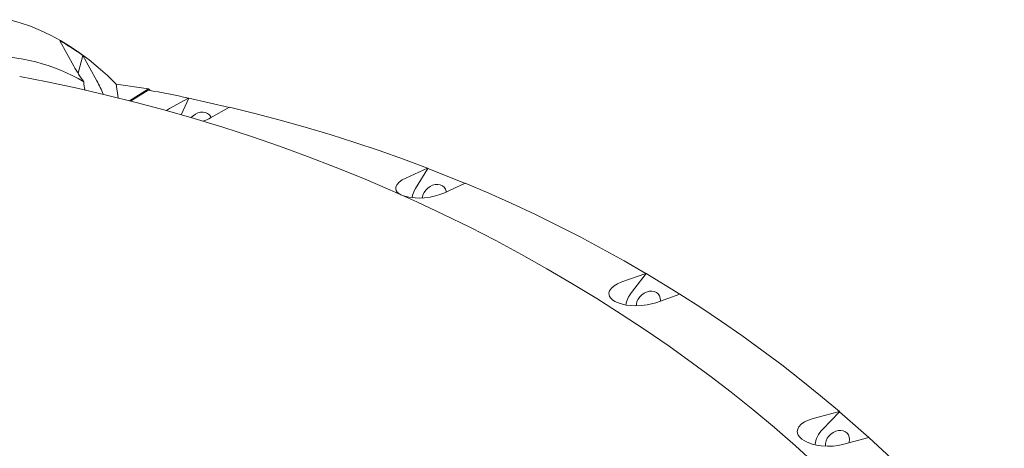
# Model space of a CAD drawing. Units: millimetres. Extents: x -12088 to 12348, y -11410 to 11640.
# Drawn here: x 748 to 1343, y 2964 to 3223 of the extents above; entities that cross this region are included whole.
import ezdxf

# ---------------------------------------------------------------- set-up
doc = ezdxf.new("R2010")
doc.units = ezdxf.units.MM

msp = doc.modelspace()

# ---------------------------------------------------------------- linework, layer by layer
at = {"color": 7, "linetype": 'Continuous', "lineweight": 15}
for p, q in [((781.08, 3195.13), (772.62, 3210.44)), ((786.52, 3201.46), (783.63, 3190.84)), ((786.52, 3201.46), (794.97, 3186.16)), ((806.68, 3184.23), (826.19, 3181.4)), ((807.8, 3175.9), (806.68, 3184.23)), ((826.19, 3181.4), (814.62, 3174.2)), ((815.26, 3174.04), (825.92, 3180.68)), ((826.19, 3181.4), (827.11, 3180.46)), ((850.35, 3175.85), (838.94, 3169.44)), ((845.9, 3165.73), (850.43, 3175.77)), ((850.43, 3175.77), (850.35, 3175.85)), ((875.12, 3170.24), (850.43, 3175.77)), ((838.94, 3169.44), (837.1, 3168.25)), ((863.63, 3163.91), (875.04, 3170.32)), ((994.63, 3133.47), (981.59, 3127.57)), ((987.34, 3121.16), (994.71, 3133.4)), ((994.71, 3133.4), (994.63, 3133.47)), ((1017.52, 3124.29), (994.71, 3133.4)), ((1004.4, 3118.46), (1017.44, 3124.37)), ((1126.46, 3069.97), (1111.95, 3064.8)), ((1117.7, 3058.39), (1126.54, 3069.89)), ((1126.54, 3069.89), (1126.46, 3069.97)), ((1147.03, 3057.39), (1126.54, 3069.89)), ((1132.44, 3052.3), (1146.95, 3057.47)), ((1243.29, 2986.57), (1227.47, 2982.36)), ((1233.22, 2975.95), (1243.37, 2986.49)), ((1243.37, 2986.49), (1243.29, 2986.57)), ((1261.14, 2970.83), (1243.37, 2986.49)), ((1245.24, 2966.7), (1261.06, 2970.91))]:
    msp.add_line(p, q, dxfattribs=at)
at = {"color": 7, "linetype": 'Continuous', "lineweight": 15, "flags": 128}
for points in [[(742.42, 3223.16), (748.67, 3221.34), (754.86, 3219.16), (760.97, 3216.64), (767, 3213.78), (772.95, 3210.57), (778.82, 3207.01), (784.59, 3203.12), (790.27, 3198.89), (795.85, 3194.33), (801.32, 3189.44), (806.68, 3184.23)], [(1165.8, 3007.52), (1154.57, 3015.87), (1140.41, 3025.98), (1126.05, 3035.84), (1111.5, 3045.46), (1096.74, 3054.83), (1081.78, 3063.94), (1066.64, 3072.8), (1051.3, 3081.4), (1035.78, 3089.74), (1020.07, 3097.82), (1004.19, 3105.63), (988.13, 3113.16), (971.9, 3120.43), (955.5, 3127.42), (938.93, 3134.14), (922.2, 3140.58), (905.31, 3146.73), (888.27, 3152.6), (871.08, 3158.19), (853.74, 3163.48), (836.27, 3168.49), (818.65, 3173.2), (800.9, 3177.62), (783.01, 3181.74), (765.01, 3185.56), (748.41, 3188.78)], [(850.35, 3175.85), (847.31, 3176.48), (844.27, 3177.11), (841.22, 3177.73), (838.17, 3178.34), (835.11, 3178.93), (832.05, 3179.52), (828.99, 3180.1), (825.92, 3180.68)], [(994.63, 3133.47), (980.12, 3138.9), (965.48, 3144.09), (950.71, 3149.05), (935.82, 3153.77), (920.8, 3158.26), (905.66, 3162.52), (890.41, 3166.54), (875.04, 3170.32)], [(863.93, 3164.08), (863.71, 3164.57), (862.92, 3165.68), (861.86, 3166.54), (860.57, 3167.11), (859.12, 3167.36), (857.57, 3167.28), (855.99, 3166.87), (854.46, 3166.15), (853.06, 3165.16), (851.93, 3164.04)], [(981.59, 3127.57), (979.33, 3126.38), (977.52, 3125.06), (976.24, 3123.67), (975.53, 3122.21), (975.44, 3121.09), (975.76, 3119.97), (976.36, 3119.1), (977.28, 3118.26), (978.55, 3117.49), (980.12, 3116.81), (983.42, 3115.95), (987.16, 3115.52), (989.97, 3115.47), (992.72, 3115.61), (996.26, 3116.07), (999.52, 3116.76), (1002.1, 3117.54), (1004.4, 3118.46)], [(1005.97, 3119.16), (1005.9, 3119.59), (1005.42, 3120.9), (1004.63, 3122.02), (1003.57, 3122.88), (1002.28, 3123.45), (1000.83, 3123.7), (999.28, 3123.62), (997.7, 3123.21), (996.18, 3122.49), (994.77, 3121.49), (993.55, 3120.27), (992.57, 3118.88), (991.88, 3117.38), (991.51, 3115.84), (991.48, 3115.54)], [(1126.46, 3069.97), (1113.38, 3077.54), (1100.13, 3084.9), (1086.73, 3092.04), (1073.17, 3098.95), (1059.46, 3105.64), (1045.6, 3112.11), (1031.59, 3118.35), (1017.44, 3124.37)], [(1111.95, 3064.8), (1109.39, 3063.72), (1107.24, 3062.45), (1105.62, 3061.05), (1104.54, 3059.5), (1104.16, 3058.27), (1104.2, 3057), (1104.58, 3055.96), (1105.29, 3054.94), (1106.35, 3053.94), (1107.75, 3053.03), (1110.84, 3051.73), (1114.46, 3050.86), (1117.26, 3050.51), (1120.05, 3050.37), (1123.69, 3050.5), (1127.13, 3050.93), (1129.9, 3051.52), (1132.44, 3052.3)], [(1135.21, 3053.26), (1135.23, 3053.66), (1135.09, 3055.12), (1134.62, 3056.44), (1133.83, 3057.55), (1132.77, 3058.42), (1131.48, 3058.99), (1130.03, 3059.24), (1128.48, 3059.15), (1126.9, 3058.74), (1125.37, 3058.02), (1123.97, 3057.03), (1122.75, 3055.81), (1121.77, 3054.41), (1121.08, 3052.91), (1120.71, 3051.37), (1120.65, 3050.36)], [(1243.29, 2986.57), (1231.88, 2996.15), (1220.29, 3005.53), (1208.51, 3014.7), (1196.55, 3023.67), (1184.41, 3032.44), (1172.1, 3040.99), (1159.61, 3049.34), (1146.95, 3057.47)], [(1165.83, 3007.54), (1177.94, 2998.25), (1191.1, 2987.75), (1204.01, 2976.98), (1216.68, 2965.94), (1229.09, 2954.66), (1241.26, 2943.11), (1253.16, 2931.32), (1264.81, 2919.27), (1276.19, 2906.99), (1287.31, 2894.46), (1297.83, 2882.08)], [(1227.47, 2982.36), (1224.65, 2981.44), (1222.18, 2980.26), (1220.23, 2978.89), (1218.78, 2977.3), (1218.11, 2976.01), (1217.86, 2974.61), (1218, 2973.44), (1218.48, 2972.25), (1219.32, 2971.07), (1220.52, 2969.93), (1223.33, 2968.21), (1226.78, 2966.9), (1229.52, 2966.24), (1232.3, 2965.83), (1236.01, 2965.61), (1239.57, 2965.74), (1242.51, 2966.11), (1245.24, 2966.7)], [(1249.08, 2967.69), (1249.19, 2968.12), (1249.39, 2969.65), (1249.25, 2971.11), (1248.78, 2972.42), (1247.99, 2973.54), (1246.93, 2974.4), (1245.64, 2974.97), (1244.19, 2975.22), (1242.64, 2975.14), (1241.06, 2974.73), (1239.54, 2974.01), (1238.13, 2973.01), (1236.91, 2971.79), (1235.93, 2970.4), (1235.24, 2968.9), (1234.87, 2967.36), (1234.84, 2965.86), (1234.87, 2965.63)], [(1342.84, 2884.9), (1333.33, 2896.3), (1323.61, 2907.51), (1313.69, 2918.55), (1303.56, 2929.4), (1293.23, 2940.06), (1282.7, 2950.54), (1271.98, 2960.82), (1261.06, 2970.91)]]:
    msp.add_lwpolyline(points, dxfattribs=at)
at = {"color": 7, "linetype": 'Continuous', "lineweight": 15}
for centre, radius, start, end in [((702.01, 3085.93), 143.14, 53.81671, 60.44177), ((729.44, 3087.39), 113.93, 59.58752, 91.21342), ((866.15, 3242.52), 97.38, 209.11794, 215.74081), ((807.56, 3186.21), 20.45, 181.59549, 196.1334), ((749.01, 3159.64), 53.06, 20.3778, 29.98119), ((851.68, 3184.94), 24.19, 287.58108, 299.60831), ((1000.78, 3112.93), 15.76, 148.51183, 169.75801), ((1130.42, 3048.34), 16.22, 141.70119, 171.13784), ((1245.04, 2964.18), 16.68, 135.14037, 172.21332)]:
    msp.add_arc(centre, radius, start, end, dxfattribs=at)

doc.saveas('drawing.dxf')
